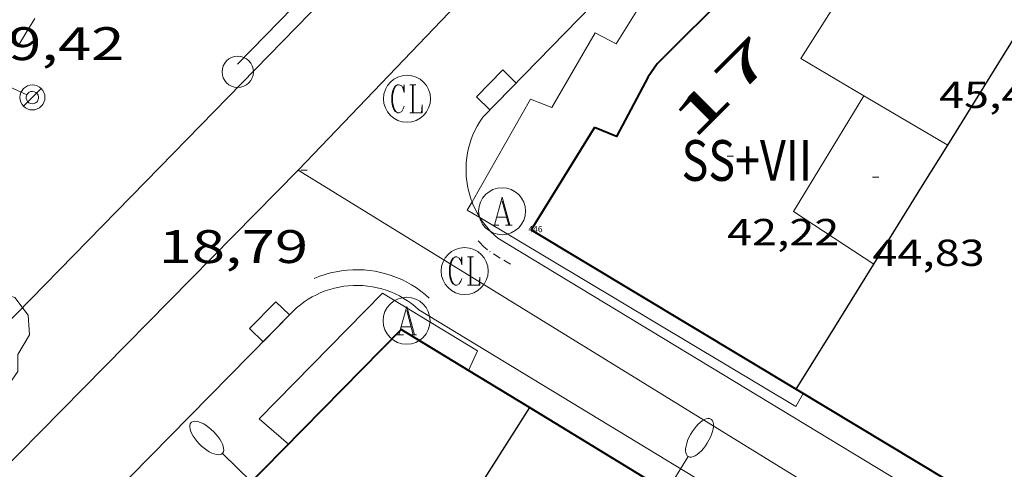
# Model space of a CAD drawing. Units: inches. Extents: x 452997 to 454012, y 4598495 to 4599005.
# Drawn here: x 453474 to 453505, y 4598644 to 4598658 of the extents above; entities that cross this region are included whole.
import ezdxf
from ezdxf.enums import TextEntityAlignment as Align

# ---------------------------------------------------------------- set-up
doc = ezdxf.new("R2010")
doc.units = ezdxf.units.IN
doc.header["$MEASUREMENT"] = 0
doc.linetypes.add('DGN Style 1', pattern=[6.29034246, 0.01046646, -6.279876])
doc.linetypes.add('TRAZOS2', pattern=[0.375, 0.25, -0.125])
for name, color, linetype, lineweight in [('ARBRE', 7, 'Continuous', 0), ('COTA ALTIMETRICA', 7, 'Continuous', 0), ('COTA EDIFICI', 7, 'Continuous', 0), ('EIX VIA URBANA PAVIMENTADA', 7, 'Continuous', 0), ('EMBORNAL', 7, 'Continuous', 0), ('FACANA EXTERIOR', 7, 'Continuous', 0), ('FANAL', 7, 'Continuous', 0), ('LINIA DE VOLADA', 7, 'Continuous', 0), ('LINIA VOLUMETRICA', 7, 'Continuous', 0), ('MITGERES', 7, 'Continuous', 0), ('PILAR', 7, 'Continuous', 0), ('REBAIX DE VORERA VIANANTS', 7, 'Continuous', 0), ('REGISTRE AIGUA', 7, 'Continuous', 0), ('REGISTRE CLAVEGUERAM', 7, 'Continuous', 0), ('TEXT DE NUMERO DE PLANTES', 7, 'Continuous', 0), ('TEXT DE NUMERO DE POLICIA', 7, 'Continuous', 0), ('VORERA', 7, 'Continuous', 0)]:
    doc.layers.add(name, color=color, linetype=linetype, lineweight=lineweight)
for name, color, linetype in [('Identificador', 7, 'Continuous'), ('PLAQUES_CARRER', 7, 'Continuous'), ('Punt', 7, 'Continuous')]:
    doc.layers.add(name, color=color, linetype=linetype)
doc.styles.get("Standard").update_dxf_attribs({"font": 'txt.shx'})
doc.styles.add('Style-Arial', font='ARIAL.TTF')

# ---------------------------------------------------------------- blocks, each defined once
blk = doc.blocks.new('EMBORN')
at = {"color": 0, "linetype": 'ByBlock', "lineweight": -2, "flags": 128}
blk.add_lwpolyline([(0, 0), (1.2, 0), (1.2, 0.6), (0, 0.6)], close=True, dxfattribs=at)
blk = doc.blocks.new('RAIGUC')
at = {"color": 0, "linetype": 'ByBlock', "lineweight": -2, "flags": 128}
for points in [[(0.002, 0.6), (-0.33, -0.6)], [(0.002, 0.6), (0.332, -0.6)], [(0.002, 0.43), (0.284, -0.6)], [(-0.236, -0.26), (0.19, -0.26)], [(-0.424, -0.6), (-0.14, -0.6)], [(0.142, -0.6), (0.426, -0.6)]]:
    blk.add_lwpolyline(points, dxfattribs=at)
at = {"color": 0, "linetype": 'ByBlock', "lineweight": -2}
blk.add_circle((0.0002215649485588074, -0.001705031752586365), 1, dxfattribs=at)
blk = doc.blocks.new('PAL')
at = {"color": 0, "linetype": 'ByBlock', "lineweight": -2}
blk.add_circle((0, 0), 0.5000000000992941, dxfattribs=at)
blk = doc.blocks.new('FANAL')
at = {"color": 0, "linetype": 'ByBlock', "lineweight": -2}
blk.add_line((0.283, 0.283), (-0.283, -0.283), dxfattribs=at)
blk.add_circle((0.0002620689868927002, 0.0006722288131713868), 0.40000000060146, dxfattribs=at)
blk = doc.blocks.new('ARBRE')
at = {"color": 0, "linetype": 'ByBlock', "lineweight": -2, "flags": 128}
blk.add_lwpolyline([(-0.507, -1.872), (-1.415, -1.448), (-1.697, -0.9400000000000001), (-1.675, -0.342), (-1.951, 0.138), (-1.943, 0.686), (-1.511, 1.208), (-0.871, 1.406), (-0.543, 1.846), (-0.027, 2.012), (0.541, 1.882), (0.933, 1.428), (1.495, 1.262), (1.921, 0.6940000000000001), (1.969, 0.068), (1.593, -0.562), (1.593, -1.098), (1.229, -1.618), (0.505, -1.886), (-0.049, -1.762), (-0.507, -1.872)], dxfattribs=at)
blk = doc.blocks.new('RCLAVC')
at = {"color": 0, "linetype": 'ByBlock', "lineweight": -2, "flags": 128}
for points in [[(-0.158, 0.43), (-0.122, 0.26), (-0.122, 0.6), (-0.158, 0.43), (-0.228, 0.544), (-0.332, 0.6), (-0.402, 0.6), (-0.508, 0.544), (-0.578, 0.43), (-0.612, 0.316), (-0.648, 0.146), (-0.648, -0.146), (-0.612, -0.316), (-0.578, -0.43), (-0.508, -0.544), (-0.402, -0.6), (-0.332, -0.6), (-0.228, -0.544), (-0.158, -0.43), (-0.122, -0.316)], [(-0.402, 0.6), (-0.472, 0.544), (-0.542, 0.43), (-0.578, 0.316), (-0.612, 0.146), (-0.612, -0.146), (-0.578, -0.316), (-0.542, -0.43), (-0.472, -0.544), (-0.402, -0.6)], [(0.122, 0.6), (0.368, 0.6)], [(0.226, 0.6), (0.226, -0.6)], [(0.262, 0.6), (0.262, -0.6)], [(0.122, -0.6), (0.648, -0.6), (0.648, -0.26), (0.612, -0.6)]]:
    blk.add_lwpolyline(points, dxfattribs=at)
at = {"color": 0, "linetype": 'ByBlock', "lineweight": -2}
blk.add_circle((-0.001401012718677521, -0.0007607361078262329), 1, dxfattribs=at)
blk = doc.blocks.new('FANALP')
at = {"color": 0, "linetype": 'ByBlock', "lineweight": -2, "flags": 128}
for points in [[(1.3, 0), (0, 0)], [(2.7, 0), (2.692, 0.046), (2.668, 0.09), (2.63, 0.132), (2.576, 0.17), (2.51, 0.206), (2.432, 0.236), (2.344, 0.262), (2.248, 0.28), (2.146, 0.294), (2.04, 0.3), (1.936, 0.298), (1.83, 0.292), (1.73, 0.278), (1.636, 0.256), (1.55, 0.23), (1.474, 0.198), (1.41, 0.162), (1.36, 0.122), (1.326, 0.08), (1.304, 0.036), (1.3, -0.01), (1.312, -0.056), (1.34, -0.1), (1.382, -0.14), (1.438, -0.18), (1.508, -0.214), (1.588, -0.242), (1.678, -0.266), (1.776, -0.284), (1.878, -0.296), (1.982, -0.3), (2.088, -0.298), (2.192, -0.288), (2.292, -0.272), (2.384, -0.252), (2.468, -0.224), (2.54, -0.19), (2.602, -0.154), (2.648, -0.112), (2.68, -0.07), (2.698, -0.024), (2.7, 0)]]:
    blk.add_lwpolyline(points, dxfattribs=at)
blk = doc.blocks.new('COTA')
at = {"color": 0, "linetype": 'ByBlock', "lineweight": -2}
blk.add_line((0, 0), (0.2, 0), dxfattribs=at)
blk = doc.blocks.new('BLOC_PLAQUES')
at = {"layer": 'Punt', "color": 2}
blk.add_point((0, 0), dxfattribs=at)
at = {"layer": 'Identificador', "color": 2}
blk.add_attdef('IDENTIFICADOR', text='', height=0.2, dxfattribs=at).set_placement((0, 0), align=Align.CENTER)
blk = doc.blocks.new('FANALB')
at = {"color": 0, "linetype": 'ByBlock', "lineweight": -2, "flags": 128}
for points in [[(0.197, 0.005), (0.189, 0.061), (0.165, 0.111), (0.129, 0.155), (0.083, 0.185), (0.029, 0.201), (-0.027, 0.201), (-0.081, 0.185), (-0.129, 0.155), (-0.167, 0.113), (-0.191, 0.063), (-0.199, 0.007), (-0.191, -0.049), (-0.169, -0.099), (-0.133, -0.143), (-0.08700000000000001, -0.173), (-0.033, -0.191), (0.023, -0.191), (0.077, -0.177), (0.125, -0.147), (0.163, -0.105), (0.187, -0.055), (0.197, 0.001), (0.197, 0.005)], [(1.497, 0.005), (0.197, 0.005)], [(2.897, 0.005), (2.889, 0.051), (2.865, 0.095), (2.827, 0.137), (2.773, 0.175), (2.707, 0.211), (2.629, 0.241), (2.541, 0.267), (2.445, 0.285), (2.343, 0.299), (2.237, 0.305), (2.133, 0.303), (2.027, 0.297), (1.927, 0.283), (1.833, 0.261), (1.747, 0.235), (1.671, 0.203), (1.607, 0.167), (1.557, 0.127), (1.523, 0.085), (1.501, 0.041), (1.497, -0.005), (1.509, -0.051), (1.537, -0.095), (1.579, -0.135), (1.635, -0.175), (1.705, -0.209), (1.785, -0.237), (1.875, -0.261), (1.973, -0.279), (2.075, -0.291), (2.179, -0.295), (2.285, -0.293), (2.389, -0.283), (2.489, -0.267), (2.581, -0.247), (2.665, -0.219), (2.737, -0.185), (2.799, -0.149), (2.845, -0.107), (2.877, -0.065), (2.895, -0.019), (2.897, 0.005)]]:
    blk.add_lwpolyline(points, dxfattribs=at)

msp = doc.modelspace()

# ---------------------------------------------------------------- linework, layer by layer
at = {"layer": 'EIX VIA URBANA PAVIMENTADA', "color": 1, "linetype": 'Continuous', "lineweight": 20}
for points in [[(453459.8684563177, 4598729.912503748, 21.68452168800549), (453460.0437730796, 4598729.705696246, 21.67903361112161), (453470.4337428281, 4598723.595607937, 21.2870330033648), (453484.7136879691, 4598713.447483854, 20.7590321847536), (453510.2136121275, 4598698.241266796, 19.655030473112), (453517.7795816935, 4598692.684200774, 19.535030287064), (453510.8284950492, 4598682.685238013, 19.3670300265968), (453482.5102265545, 4598653.085406987, 18.8390292079856), (453482.5013122844, 4598653.076354137, 18.838875425283)], [(453482.5013122844, 4598653.076354137, 18.838875425283), (453465.3520677404, 4598635.660510158, 18.5430287490672), (453459.9540211227, 4598630.6195433, 18.5110286994544)], [(453482.5013122844, 4598653.076354137, 18.72202508112575), (453482.5012264723, 4598653.07640704, 18.7220290265888)], [(453630.6681854393, 4598562.871803405, 13.56366565243552), (453604.467851524, 4598578.73736636, 14.3760222885504), (453567.4669655535, 4598601.326682127, 15.5920241738368), (453515.7781224056, 4598632.561122743, 17.1920266544768), (453482.5013122844, 4598653.076354137, 18.72202508112575)]]:
    msp.add_polyline3d(points, dxfattribs=at)
at = {"layer": 'FACANA EXTERIOR', "color": 1, "linetype": 'Continuous', "lineweight": 40}
for points in [[(453498.7500248672, 4598661.249502427, 18.9866251286913), (453493.9622699932, 4598656.470325341, 18.8980292994592), (453493.6742663599, 4598656.050326874, 18.86202924364481), (453492.6612503655, 4598654.149331615, 18.83002919403201), (453491.9602514715, 4598654.438337382, 18.8260291878304)], [(453491.95925147, 4598654.438337389, 18.8020291506208), (453489.942223562, 4598651.172347629, 18.5610287769744), (453498.4023032324, 4598646.080445198, 18.17867281862838)], [(453487.937309415, 4598646.681622599, 18.46636447987915), (453485.7921929767, 4598647.989374183, 18.5560287692224), (453479.5189987322, 4598641.59754319, 18.55546605431872)], [(453489.8831803962, 4598645.495339279, 18.38502850410401), (453487.937309415, 4598646.681622599, 18.46636447987915)], [(453498.4023032324, 4598646.080445198, 18.17867281862838), (453507.0933642581, 4598640.849521084, 17.78587758537234)], [(453494.1219744207, 4598642.911993558, 18.19799890771053), (453489.883180396, 4598645.495339276, 18.38502850410401)]]:
    msp.add_polyline3d(points, dxfattribs=at)
at = {"layer": 'LINIA DE VOLADA', "color": 7, "linetype": 'Continuous', "lineweight": 0}
for points in [[(453498.7500248672, 4598661.249502427, 42.98208123259598), (453497.0483202498, 4598662.463311217, 43.06806677262721), (453494.9562915199, 4598659.104321883, 43.07606678503041), (453494.1912939759, 4598659.584328432, 43.07606678503041), (453492.6562727714, 4598657.103336232, 43.07606678503041), (453491.9782744137, 4598657.458341926, 43.07606678503041), (453490.5992542023, 4598655.076348697, 43.07606678503041), (453489.9222551938, 4598655.345354251, 43.07606678503041), (453488.0516483237, 4598652.063515723, 43.07606678503041)], [(453488.0516483237, 4598652.063515723, 43.07606678503041), (453487.9022251717, 4598651.801364084, 43.07606678503041), (453488.3020411048, 4598651.561867204, 43.07606678503041)], [(453488.3020411048, 4598651.561867204, 43.07606678503041), (453498.3811937911, 4598645.524274842, 43.07606678503041), (453498.6251973714, 4598645.946273644, 43.07606678503041)], [(453482.1931595735, 4598644.322395805, 34.7320538484928), (453481.2571642455, 4598645.129404158, 34.7320538484928), (453485.2002008604, 4598649.149380473, 34.93205415857281), (453488.2231915255, 4598647.301354672, 34.94005417097601), (453487.937309415, 4598646.681622599, 34.94005417097601)], [(453487.937309415, 4598646.681622599, 34.94005417097601), (453487.9371863778, 4598646.681355881, 34.94005417097601)]]:
    msp.add_polyline3d(points, dxfattribs=at)
at = {"layer": 'LINIA VOLUMETRICA', "color": 1, "linetype": 'Continuous', "lineweight": 20, "extrusion": (0.02275832702286238, 0.03856790073143689, 0.9989967845715474), "elevation": 187726.954246407, "flags": 128}
msp.add_lwpolyline([(1946480.789131114, -4186804.22716976), (1946481.003884824, -4186797.595025356), (1946478.664234642, -4186797.595025357)], dxfattribs=at)
at = {"layer": 'LINIA VOLUMETRICA', "color": 1, "linetype": 'Continuous', "lineweight": 20, "extrusion": (0.001363802719987975, -0.02818187953467429, 0.9996018816048888), "elevation": -128935.3784043925, "flags": 128}
msp.add_lwpolyline([(675252.5924866747, 4569540.929442979), (675250.1736681908, 4569537.349763383), (675252.6502180967, 4569535.542202399)], dxfattribs=at)
at = {"layer": 'LINIA VOLUMETRICA', "color": 1, "linetype": 'Continuous', "lineweight": 20, "elevation": 45.59907069668962, "flags": 128}
msp.add_lwpolyline([(453500.5602724757, 4598655.449273696), (453501.8962685679, 4598654.661262337), (453503.2332646619, 4598653.873250972)], dxfattribs=at)
at = {"layer": 'MITGERES', "color": 1, "linetype": 'Continuous', "lineweight": 30, "extrusion": (-0.8498812864872085, 0.526974191852739, -2.182144335214246e-13), "elevation": 2037947.997153819, "flags": 128}
msp.add_lwpolyline([(-4147294.36976017, 44.76306984526487), (-4147297.45724046, 45.31207069643448), (-4147300.544720753, 45.86007154605367)], dxfattribs=at)
at = {"layer": 'MITGERES', "color": 1, "linetype": 'Continuous', "lineweight": 30, "extrusion": (-0.7222037510214275, 0.3193888960944837, 0.6135246328079478), "elevation": 1141264.711179883, "flags": 128}
msp.add_lwpolyline([(-4389151.135052217, -886629.9777795176), (-4389154.05992634, -886629.3129485096), (-4389155.562866511, -886628.9723017641)], dxfattribs=at)
at = {"layer": 'MITGERES', "color": 1, "linetype": 'Continuous', "lineweight": 30, "flags": 128}
for points, elevation in [([(453498.4023032324, 4598646.080445198), (453499.6292149608, 4598648.059269303), (453500.8782321785, 4598650.073262947)], 43.16709958844565), ([(453489.8831803962, 4598645.495339279), (453487.9361541145, 4598642.429349299), (453485.9881278385, 4598639.364359328)], 18.38502850403165)]:
    msp.add_lwpolyline(points, dxfattribs=dict(at, elevation=elevation))
at = {"layer": 'MITGERES', "color": 1, "linetype": 'Continuous', "lineweight": 30, "elevation": 43.16706692610569}
msp.add_lwpolyline([(453498.402198043, 4598646.080275544), (453498.4023032324, 4598646.080445198)], dxfattribs=at)
at = {"layer": 'REBAIX DE VORERA VIANANTS', "color": 1, "linetype": 'TRAZOS2', "lineweight": 0, "extrusion": (0.03070408293034704, -0.01860343483915544, 0.9993553779830234), "elevation": -71608.30809144427}
msp.add_lwpolyline([(4168042.275807503, 1993873.330903514), (4168042.275807503, 1993874.099935874)], dxfattribs=at)
at = {"layer": 'REBAIX DE VORERA VIANANTS', "color": 1, "linetype": 'TRAZOS2', "lineweight": 0}
for points in [[(453488.5450119912, 4598650.526564053, 18.44602859867841), (453488.4233118009, 4598650.635341994, 18.45802861728321), (453488.2969825797, 4598650.759333654, 18.4690286343376), (453488.2444719644, 4598650.81699325, 18.47409630173001)], [(453483.0160845499, 4598649.615186397, 18.59807201809706), (453483.0317735844, 4598649.622409959, 18.59802883433921), (453483.1997856699, 4598649.688666791, 18.5960288312384), (453483.3693895572, 4598649.744810096, 18.5930288265872), (453483.5389986876, 4598649.792114647, 18.5890288203856), (453483.7133022189, 4598649.83215596, 18.58602881573441), (453483.8907412069, 4598649.861531899, 18.5820288095328), (453484.0678926168, 4598649.88264793, 18.57702880178081), (453484.2472259929, 4598649.893195583, 18.5720287940288), (453484.4253491545, 4598649.895537935, 18.5670287862768), (453484.6047301497, 4598649.887329617, 18.5610287769744), (453484.7803691424, 4598649.871043856, 18.555028767672), (453484.9589222478, 4598649.845028116, 18.5490287583696), (453485.135440693, 4598649.808546239, 18.54202874751681), (453485.305483349, 4598649.764588246, 18.535028736664), (453485.475849681, 4598649.712076664, 18.5280287258112), (453485.6457121333, 4598649.649119194, 18.520028713408), (453485.8089358183, 4598649.577487178, 18.5120287010048), (453485.9683149933, 4598649.49837775, 18.5040286886016), (453486.125063734, 4598649.409984047, 18.49602867619841), (453486.2749045723, 4598649.313990636, 18.4880286637952), (453486.4192720109, 4598649.211534686, 18.4790286498416), (453486.5606253957, 4598649.099628199, 18.4710286374384), (453486.6871837469, 4598648.987251382, 18.4620286234848)]]:
    msp.add_polyline3d(points, dxfattribs=at)
at = {"layer": 'VORERA', "color": 1, "linetype": 'Continuous', "lineweight": 0, "extrusion": (0.07333350714179945, -0.08811165548605994, 0.9934075361591485), "elevation": -371920.9925602465, "flags": 128}
msp.add_lwpolyline([(3290342.881639518, 3223135.797081278), (3290359.323749562, 3223137.52428648), (3290359.969515082, 3223137.192802654)], dxfattribs=at)
at = {"layer": 'VORERA', "color": 1, "linetype": 'Continuous', "lineweight": 0, "extrusion": (-0.005554694628921704, -0.005677142945731043, 0.9999684572103029), "elevation": -28607.34518692987, "flags": 128}
msp.add_lwpolyline([(453471.1894156131, 4598564.860812336), (453462.031893981, 4598555.501716483)], dxfattribs=at)
at = {"layer": 'VORERA', "color": 1, "linetype": 'Continuous', "lineweight": 0, "extrusion": (0.6549407034314348, -0.651949459751039, 0.3821185377851559), "elevation": -2701075.300041133, "flags": 128}
msp.add_lwpolyline([(3579067.513640096, 1116907.604169138), (3579084.311923341, 1116907.814100428), (3579095.223485699, 1116907.987239636)], dxfattribs=at)
at = {"layer": 'VORERA', "color": 1, "linetype": 'Continuous', "lineweight": 0}
for points in [[(453488.3972484362, 4598654.766364925, 18.7070290033328), (453504.5773993834, 4598671.354267875, 19.0090294715536), (453523.9875801949, 4598691.218151397, 19.3260299630304), (453522.1656134793, 4598695.977172601, 19.4420301428768)], [(453478.0812202722, 4598653.162440711, 18.7990291459696), (453492.9403588902, 4598668.395351584, 19.1070296234928), (453502.1804446523, 4598677.810296072, 19.3110299397744), (453504.3784657845, 4598680.146283017, 19.3860300560544)], [(453473.5842429902, 4598657.075480898, 19.285029899464), (453473.8142461769, 4598657.448479732, 19.2880299041152), (453473.9282477801, 4598657.636479158, 19.29002990721601), (453474.0952501864, 4598657.919478329, 19.2940299134176)], [(453488.0516483237, 4598652.063515723, 18.55737967549971), (453488.0262278603, 4598652.130363653, 18.5630287800752), (453487.97922888, 4598652.274364234, 18.57402879712961), (453487.9392299258, 4598652.420364764, 18.5840288126336), (453487.9082310007, 4598652.568365227, 18.595028829688), (453487.8842321016, 4598652.718365642, 18.605028845192), (453487.869233224, 4598652.86936599, 18.61502886069601), (453487.8612343573, 4598653.020366284, 18.62402887464961), (453487.8612355107, 4598653.172366519, 18.6340288901536), (453487.8692366687, 4598653.323366694, 18.6420289025568), (453487.8852378394, 4598653.474366806, 18.6510289165104), (453487.9092390071, 4598653.623366855, 18.65902892891361), (453487.9412401873, 4598653.772366843, 18.6660289397664), (453487.981241357, 4598653.918366766, 18.67302895061921), (453488.0282425226, 4598654.062366633, 18.67902895992161), (453488.0832436853, 4598654.204366435, 18.68502896922401), (453488.1452448284, 4598654.342366179, 18.69002897697601), (453488.2152459613, 4598654.477365858, 18.695028984728), (453488.2912470807, 4598654.609365487, 18.69902899092961), (453488.374248173, 4598654.736365053, 18.7030289971312), (453488.3972484362, 4598654.766364925, 18.7030289971312)], [(453488.3020411048, 4598651.561867204, 18.5148864697312), (453488.2872241221, 4598651.584360826, 18.5170287087568), (453488.2112249983, 4598651.715361606, 18.5280287258112), (453488.1422259157, 4598651.850362339, 18.540028744416), (453488.0802268665, 4598651.988363023, 18.55102876147041), (453488.0516483237, 4598652.063515723, 18.55737967549971)], [(453488.8782198409, 4598650.89935528, 18.44602859867841), (453488.7652204321, 4598651.000356294, 18.45802861728321), (453488.6572210689, 4598651.106357277, 18.4690286343376), (453488.5552217606, 4598651.218358225, 18.48102865294241), (453488.4602225086, 4598651.336359129, 18.4930286715472), (453488.3702232948, 4598651.458360001, 18.50502869015201), (453488.3020411048, 4598651.561867204, 18.5148864697312)], [(453631.2666191299, 4598562.509423008, 13.64868778018855), (453632.0677808652, 4598563.785133761, 13.6760212032704), (453631.5767831087, 4598564.181138101, 13.6780212063712), (453609.5738503578, 4598577.540325763, 14.2990221691696), (453586.8059204119, 4598591.425520042, 15.0110232730544), (453564.6849881914, 4598604.878708743, 15.7220243753888), (453539.6270646197, 4598620.071922426, 16.4910255676464), (453515.6621382355, 4598634.671126896, 17.32102685447841), (453488.8782198409, 4598650.89935528, 18.44602859867841)], [(453482.2361910754, 4598648.465401903, 18.60102883899041), (453482.3431920683, 4598648.574401259, 18.6020288405408), (453482.4551930234, 4598648.67740057, 18.60302884209121), (453482.5731939424, 4598648.774399825, 18.60302884209121), (453482.695194822, 4598648.865399041, 18.60302884209121), (453482.8231956654, 4598648.950398201, 18.60302884209121), (453482.9541964603, 4598649.028397328, 18.6020288405408), (453483.0891972007, 4598649.098396412, 18.60002883744), (453483.2281979017, 4598649.162395456, 18.59802883433921), (453483.3701985469, 4598649.218394465, 18.5960288312384), (453483.5151991358, 4598649.26639344, 18.5930288265872), (453483.6621996748, 4598649.307392388, 18.5890288203856), (453483.8102001623, 4598649.341391318, 18.58602881573441), (453483.9612005861, 4598649.366390212, 18.5820288095328), (453484.1122009567, 4598649.384389093, 18.57702880178081), (453484.2652012623, 4598649.393387946, 18.5720287940288), (453484.4172015131, 4598649.395386796, 18.5670287862768), (453484.5702016972, 4598649.388385624, 18.5610287769744), (453484.7212018251, 4598649.374384457, 18.555028767672), (453484.8722018923, 4598649.352383277, 18.5490287583696), (453485.0222018897, 4598649.32138209, 18.54202874751681), (453485.1692018292, 4598649.283380916, 18.535028736664), (453485.3152017141, 4598649.238379738, 18.5280287258112), (453485.4582015336, 4598649.185378571, 18.520028713408), (453485.5972012862, 4598649.124377423, 18.5120287010048), (453485.7342009827, 4598649.056376277, 18.5040286886016), (453485.8672006199, 4598648.981375152, 18.49602867619841), (453485.9952001962, 4598648.899374054, 18.4880286637952), (453486.1191997207, 4598648.811372977, 18.4790286498416), (453486.2391991859, 4598648.716371919, 18.4710286374384), (453486.3551985843, 4598648.613370879, 18.4620286234848)], [(453486.3551985843, 4598648.613370879, 18.4620286234848), (453503.0551475075, 4598638.46922844, 17.73102749014241), (453522.6470875603, 4598626.565061329, 16.97002631028801), (453546.4490150195, 4598612.140858368, 16.250025194), (453577.0209212361, 4598593.533597553, 15.2660236684064), (453609.5398219657, 4598573.805320229, 14.1870219955248), (453629.5607606046, 4598561.627149438, 13.6220211195488), (453630.3677576901, 4598561.078142464, 13.6180211133472), (453631.2666191299, 4598562.509423008, 13.64868778018855)]]:
    msp.add_polyline3d(points, dxfattribs=at)

# ---------------------------------------------------------------- block references
at = {"layer": 'ARBRE', "color": 3, "linetype": 'Continuous', "lineweight": 0, "xscale": 1.000001550400009, "yscale": 1.000001550399986, "zscale": 1.0000015504, "rotation": 359.9995652666707}
msp.add_blockref('ARBRE', (453471.9641696945, 4598647.746478727, 19.0410295211664), dxfattribs=at)
at = {"layer": 'COTA ALTIMETRICA', "color": 7, "linetype": 'Continuous', "lineweight": 0, "xscale": 1.000001550400009, "yscale": 1.000001550399986, "zscale": 1.0000015504, "rotation": 359.9995652666707}
msp.add_blockref('COTA', (453482.5892265784, 4598653.072406366, 18.7930291366672), dxfattribs=at)
at = {"layer": 'COTA EDIFICI', "color": 7, "linetype": 'Continuous', "lineweight": 0, "xscale": 1.000001550400009, "yscale": 1.000001550399986, "zscale": 1.0000015504, "rotation": 359.9995652666707}
for p in [(453496.19425104, 4598653.516303827, 42.2230654625392), (453500.8322532154, 4598652.855267611, 44.83106950598242)]:
    msp.add_blockref('COTA', p, dxfattribs=at)
at = {"layer": 'EMBORNAL', "color": 7, "linetype": 'Continuous', "lineweight": 0, "zscale": 1.0000015504}
for p, xscale, yscale, rotation in [((453488.6222505378, 4598654.997363576, 18.7160290172864), 1.000001550399996, 1.000001550399986, 45.66196378406268), ((453481.3831831592, 4598647.596407028, 18.59202882503681), 1.000004219552777, 1.00000421955275, 45.53668508348149)]:
    msp.add_blockref('EMBORN', p, dxfattribs=dict(at, xscale=xscale, yscale=yscale, rotation=rotation))
at = {"layer": 'FANAL', "color": 7, "linetype": 'Continuous', "lineweight": 0, "zscale": 1.0000015504}
for name, p, xscale, yscale, rotation in [('FANALB', (453474.0222309222, 4598655.395474969, 19.29802991961921), 1.000001550399996, 1.000001550399986, 155.0123455146909), ('FANAL', (453474.0222309222, 4598655.395474969, 19.29802991961921), 1.000001550400009, 1.000001550399986, 359.9995652666707), ('FANALP', (453481.0131486238, 4598643.120402896, 18.5560287692224), 1.000004219552777, 1.00000421955275, 135.5366850834815), ('FANALP', (453494.27116691, 4598642.821301836, 18.1910282033264), 1.000001550399994, 1.000001550399986, 58.63982789719142)]:
    msp.add_blockref(name, p, dxfattribs=dict(at, xscale=xscale, yscale=yscale, rotation=rotation))
at = {"layer": 'PILAR', "color": 1, "linetype": 'Continuous', "lineweight": 20, "xscale": 1.000001550400009, "yscale": 1.000001550399986, "zscale": 1.0000015504, "rotation": 359.9995652666707}
msp.add_blockref('PAL', (453480.5752472808, 4598656.212426514, 19.0520295382208), dxfattribs=at)
at = {"layer": 'PLAQUES_CARRER', "xscale": 1.000001550400009, "yscale": 1.000001550399986, "zscale": 1.0000015504, "rotation": 359.9995652666707}
msp.add_blockref('BLOC_PLAQUES', (453490.0767876391, 4598651.09301463), dxfattribs=at).add_auto_attribs({'IDENTIFICADOR': '446'})
at = {"layer": 'REGISTRE AIGUA', "color": 5, "linetype": 'Continuous', "lineweight": 0, "xscale": 0.7500011627999923, "yscale": 0.7500011628000038, "zscale": 0.7500011628000001, "rotation": 359.9995652666702}
for p in [(453489.0132266211, 4598651.765355598, 18.44602859867841), (453485.9651953391, 4598648.265373299, 18.49002866689601)]:
    msp.add_blockref('RAIGUC', p, dxfattribs=at)
at = {"layer": 'REGISTRE CLAVEGUERAM', "color": 7, "linetype": 'Continuous', "lineweight": 0, "xscale": 0.7500011627999923, "yscale": 0.7500011628000038, "zscale": 0.7500011628000001, "rotation": 359.9995652666702}
for p in [(453485.9782491397, 4598655.353384188, 18.76002908550401), (453487.8182102609, 4598649.853361701, 18.42002855836801)]:
    msp.add_blockref('RCLAVC', p, dxfattribs=at)

# ---------------------------------------------------------------- texts
at = {"layer": 'COTA ALTIMETRICA', "color": 7, "linetype": 'Continuous', "lineweight": 0, "style": 'Style-Arial', "width": 1.333331428571429}
for s, p in [('19,42', (453472.1872450886, 4598657.63749237, 19.415030101016)), ('18,79', (453478.0502050187, 4598651.15843784, 18.7930291366672))]:
    msp.add_text(s, height=1.05000162792, rotation=359.99956526667, dxfattribs=at).set_placement(p, align=Align.TOP_LEFT)
at = {"layer": 'COTA EDIFICI', "color": 7, "linetype": 'Continuous', "lineweight": 0, "style": 'Style-Arial', "width": 1.25}
for s, p in [('45,46', (453502.960279611, 4598655.899256184, 45.45507047343201)), ('42,22', (453496.194235865, 4598651.516300727, 42.2230654625392)), ('44,83', (453500.8322380403, 4598650.85526451, 44.83106950598242))]:
    msp.add_text(s, height=0.8400013023360002, rotation=359.99956526667, dxfattribs=at).set_placement(p, align=Align.TOP_LEFT)
at = {"layer": 'TEXT DE NUMERO DE PLANTES', "color": 7, "linetype": 'Continuous', "lineweight": 0, "style": 'Style-Arial', "width": 0.8076910650906692}
msp.add_text('SS+VII', height=1.300004015523101, rotation=359.99956526667, dxfattribs=at).set_placement((453496.8230202929, 4598653.38329985), align=Align.MIDDLE_CENTER)
at = {"layer": 'TEXT DE NUMERO DE POLICIA', "color": 7, "linetype": 'DGN Style 1', "lineweight": 20, "style": 'Style-Arial', "width": 2.249995982150032}
msp.add_text('17', height=1.120003736451101, rotation=44.94862911533183, dxfattribs=at).set_placement((453496.0463854939, 4598655.723802876), align=Align.MIDDLE_CENTER)

doc.saveas('drawing.dxf')
